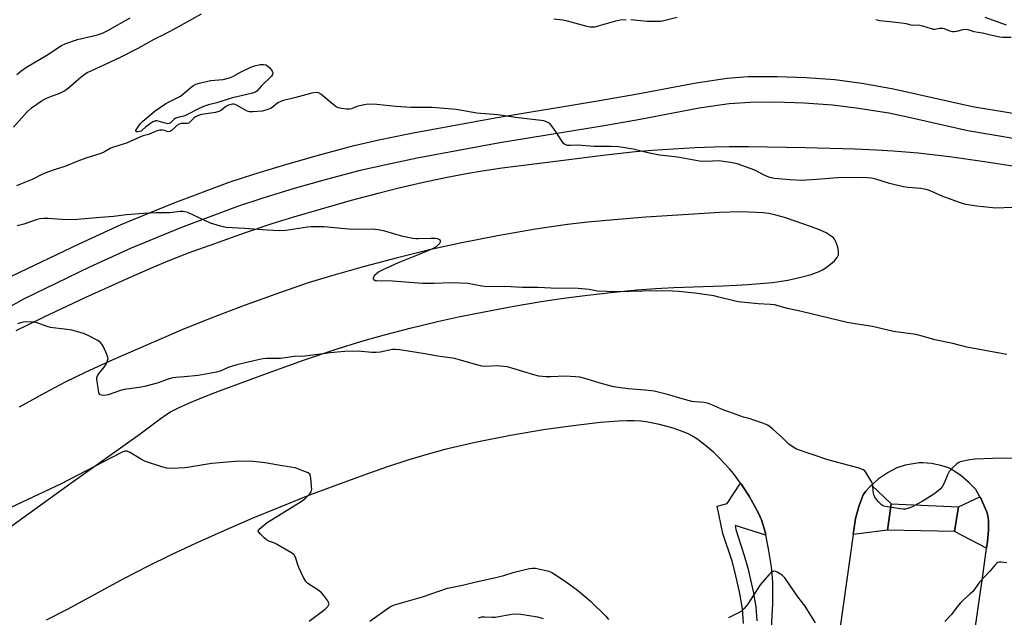
# Model space of a CAD drawing. Units: inches. Extents: x 1177768 to 1183768, y 509460 to 513460.
# Drawn here: x 1179349 to 1179736, y 510459 to 510694 of the extents above; entities that cross this region are included whole.
import ezdxf

# ---------------------------------------------------------------- set-up
doc = ezdxf.new("R2010")
doc.units = ezdxf.units.IN
doc.header["$MEASUREMENT"] = 0
for name, color, linetype in [('TRANS-Road', 130, 'Continuous'), ('TRANS-Street Sidewalk', 7, 'Continuous'), ('Undefined', 1, 'Continuous')]:
    doc.layers.add(name, color=color, linetype=linetype)

msp = doc.modelspace()

# ---------------------------------------------------------------- linework, layer by layer
at = {"layer": 'TRANS-Road'}
for points in [[(1179347.41, 510571.27, 0), (1179351.99, 510573.61, 0), (1179358.04, 510576.58, 0), (1179374.49, 510584.33, 0), (1179391.66, 510592.08, 0), (1179400.22, 510595.81, 0), (1179407.09, 510598.69, 0), (1179415.08, 510601.81, 0), (1179425.37, 510605.58, 0), (1179437.11, 510609.69, 0), (1179447.99, 510613.32, 0), (1179456.48, 510615.98, 0), (1179467.27, 510619.17, 0), (1179479.1, 510622.52, 0), (1179489.59, 510625.35, 0), (1179497.66, 510627.35, 0), (1179507.34, 510629.58, 0), (1179516.69, 510631.59, 0), (1179524.31, 510633.09, 0), (1179530.4, 510634.11, 0), (1179538.31, 510635.25, 0), (1179562.32, 510638.3, 0), (1179579.06, 510640.35, 0), (1179590.71, 510641.63, 0), (1179597.33, 510642.19, 0), (1179605.45, 510642.74, 0), (1179614.08, 510643.22, 0), (1179621.44, 510643.53, 0), (1179627.41, 510643.63, 0), (1179635.03, 510643.63, 0), (1179657.3, 510643.28, 0), (1179676.87, 510642.72, 0), (1179685.35, 510642.35, 0), (1179691.96, 510641.97, 0), (1179701.71, 510641.11, 0), (1179714.02, 510639.68, 0), (1179727.72, 510637.8, 0), (1179739.76, 510635.9, 0)], [(1179342.95, 510492.62, 0), (1179367.93, 510510.68, 0), (1179396.08, 510530.72, 0), (1179403.92, 510536.58, 0), (1179406.18, 510538.16, 0), (1179408, 510539.31, 0), (1179411.19, 510540.98, 0), (1179415.49, 510542.93, 0), (1179420.84, 510545.14, 0), (1179427.27, 510547.61, 0), (1179444.63, 510554.07, 0), (1179460.2, 510559.64, 0), (1179473.04, 510563.99, 0), (1179483.17, 510567.12, 0), (1179492.12, 510569.61, 0), (1179502.67, 510572.35, 0), (1179512.82, 510574.83, 0), (1179521.11, 510576.68, 0), (1179531.19, 510578.7, 0), (1179542.84, 510580.85, 0), (1179553.67, 510582.68, 0), (1179562.38, 510583.98, 0), (1179571.76, 510585.19, 0), (1179582.15, 510586.37, 0), (1179591.38, 510587.28, 0), (1179598.59, 510587.85, 0), (1179605.76, 510588.19, 0), (1179624.92, 510588.83, 0), (1179630.36, 510589.08, 0), (1179634.75, 510589.36, 0), (1179644.51, 510590.25, 0), (1179647.92, 510590.68, 0), (1179650.5, 510591.12, 0), (1179655.65, 510592.25, 0), (1179659.65, 510593.36, 0), (1179662.85, 510594.57, 0), (1179664.11, 510595.2, 0), (1179665.13, 510595.84, 0), (1179667.26, 510597.37, 0), (1179668.85, 510598.75, 0), (1179669.89, 510599.96, 0), (1179670.2, 510600.5, 0), (1179670.37, 510601.02, 0), (1179670.4, 510602.43, 0), (1179670.11, 510604.14, 0), (1179669.55, 510605.94, 0), (1179668.87, 510607.22, 0), (1179668.31, 510607.85, 0), (1179667.6, 510608.45, 0), (1179665.59, 510609.69, 0), (1179662.93, 510610.93, 0), (1179659.42, 510612.25, 0), (1179653.38, 510614.34, 0), (1179649.21, 510615.68, 0), (1179645.76, 510616.66, 0), (1179643.07, 510617.26, 0), (1179640.85, 510617.56, 0), (1179638.17, 510617.77, 0), (1179635.13, 510617.89, 0), (1179631.69, 510617.91, 0), (1179623.62, 510617.69, 0), (1179613.55, 510617.08, 0), (1179594.75, 510615.81, 0), (1179582.33, 510614.87, 0), (1179571.92, 510613.94, 0), (1179563.97, 510613.03, 0), (1179551.43, 510611.15, 0), (1179536.46, 510608.54, 0), (1179521.78, 510605.69, 0), (1179509.73, 510603.04, 0), (1179497.23, 510599.94, 0), (1179483.63, 510596.34, 0), (1179471.76, 510592.99, 0), (1179462.47, 510590.13, 0), (1179451.15, 510586.25, 0), (1179437.38, 510581.25, 0), (1179423.54, 510575.98, 0), (1179412.16, 510571.4, 0), (1179398.29, 510565.49, 0), (1179385.38, 510559.8, 0), (1179374.79, 510554.93, 0), (1179366.66, 510550.96, 0), (1179358.71, 510546.76, 0), (1179348.57, 510541.18, 0)], [(1179644.14, 510454.32, 0), (1179644.68, 510463.96, 0), (1179644.64, 510472.34, 0), (1179644.05, 510478.42, 0), (1179642.95, 510485.46, 0), (1179641.83, 510490.88, 0), (1179641.57, 510492.15, 0), (1179640.17, 510496.93, 0), (1179640.1, 510497.17, 0), (1179639.01, 510499.52, 0), (1179635.38, 510506.18, 0), (1179632.61, 510510.38, 0), (1179631.9, 510511.34, 0), (1179629.15, 510515.06, 0), (1179627.62, 510516.92, 0), (1179625.7, 510519.04, 0), (1179623.55, 510521.24, 0), (1179621.26, 510523.43, 0), (1179619.02, 510525.41, 0), (1179616.82, 510527.22, 0), (1179614.82, 510528.7, 0), (1179613.07, 510529.83, 0), (1179611.58, 510530.62, 0), (1179609.85, 510531.39, 0), (1179605.46, 510532.94, 0), (1179600.12, 510534.39, 0), (1179594.92, 510535.45, 0), (1179592.71, 510535.72, 0), (1179590.17, 510535.85, 0), (1179587.25, 510535.85, 0), (1179583.96, 510535.71, 0), (1179576.74, 510535.1, 0), (1179565.14, 510533.72, 0), (1179560.27, 510533.09, 0), (1179554.58, 510532.24, 0), (1179541.55, 510529.98, 0), (1179527.72, 510527.23, 0), (1179515.74, 510524.51, 0), (1179509.22, 510522.77, 0), (1179501.68, 510520.5, 0), (1179493.22, 510517.73, 0), (1179483.88, 510514.48, 0), (1179473.57, 510510.7, 0), (1179462.63, 510506.53, 0), (1179451.33, 510502.06, 0), (1179440.31, 510497.54, 0), (1179430.98, 510493.53, 0), (1179419.55, 510488.38, 0), (1179408.24, 510483.1, 0), (1179398.96, 510478.58, 0), (1179389.85, 510473.82, 0), (1179367.4, 510461.68, 0), (1179359.2, 510457.42, 0)], [(1179716.45, 510400.6, 0), (1179727.23, 510475.87, 0), (1179728.6, 510485.72, 0), (1179728.96, 510488.34, 0), (1179729.39, 510492.78, 0), (1179729.33, 510496.75, 0), (1179728.91, 510499.15, 0), (1179728.56, 510500.29, 0), (1179726.23, 510505.61, 0), (1179726, 510505.99, 0), (1179724.32, 510508.79, 0), (1179721.82, 510511.47, 0), (1179718.54, 510514.26, 0), (1179715.13, 510516.53, 0), (1179713.58, 510517.27, 0), (1179710.58, 510518.22, 0), (1179707.01, 510518.98, 0), (1179703.55, 510519.36, 0), (1179702.08, 510519.34, 0), (1179696.67, 510518.41, 0), (1179693.39, 510517.37, 0), (1179689.92, 510515.51, 0), (1179686.06, 510512.83, 0), (1179683.43, 510510.52, 0), (1179682.55, 510509.75, 0), (1179681.18, 510508.2, 0), (1179680.17, 510506.71, 0), (1179678.51, 510502.54, 0), (1179677.04, 510497.39, 0), (1179676.15, 510491.07, 0), (1179670.03, 510447.35, 0)]]:
    msp.add_polyline3d(points, dxfattribs=at)
at = {"layer": 'TRANS-Street Sidewalk'}
for points in [[(1179345.83, 510592.76), (1179372.06, 510605.37), (1179388.58, 510612.97), (1179398.11, 510616.98), (1179409.48, 510621.53), (1179430.99, 510629.6), (1179440.72, 510632.82), (1179453.75, 510636.77), (1179467.07, 510640.55), (1179480.13, 510643.99), (1179489.79, 510646.22), (1179502.71, 510648.88), (1179535.6, 510654.97), (1179576.57, 510661.71), (1179590.76, 510664.19), (1179614.53, 510668.74), (1179626.65, 510670.58), (1179634.95, 510671.12), (1179646.28, 510671.2), (1179657.76, 510670.83), (1179668.92, 510670.02), (1179679.55, 510668.55), (1179692.02, 510666.35), (1179723.08, 510659.44), (1179751.64, 510654.62)], [(1179749.93, 510644.98), (1179721.2, 510649.83), (1179697.49, 510655.2), (1179690.24, 510656.71), (1179677.37, 510658.78), (1179668.12, 510659.93), (1179656.93, 510660.68), (1179645.45, 510661.04), (1179635.78, 510660.98), (1179627.48, 510660.47), (1179615.66, 510658.69), (1179592.48, 510654.24), (1179578.32, 510651.77), (1179537.41, 510645.04), (1179504.87, 510639.01), (1179492.09, 510636.38), (1179482.53, 510634.18), (1179469.71, 510630.79), (1179456.62, 510627.09), (1179443.82, 510623.21), (1179434.26, 510620.04), (1179412.27, 510611.77), (1179392.59, 510603.69), (1179376.22, 510596.16), (1179350.24, 510583.66), (1179313.91, 510563.15)], [(1179633.14, 510456.1), (1179632.7, 510462.03), (1179631.56, 510468.56), (1179629.74, 510476.59), (1179628.59, 510480.62), (1179625.04, 510491.53), (1179622.76, 510502.25), (1179626.64, 510503.25), (1179631.9, 510511.34), (1179632.61, 510510.38), (1179635.38, 510506.18), (1179639.01, 510499.52), (1179640.1, 510497.17), (1179640.17, 510496.93), (1179641.57, 510492.15), (1179641.83, 510490.88), (1179629.87, 510494.63), (1179630.07, 510493.12), (1179633.39, 510482.93), (1179634.85, 510477.91), (1179636.91, 510468.76), (1179637.95, 510462.69), (1179638.38, 510457.13)]]:
    msp.add_lwpolyline(points, dxfattribs=at)
for points in [[(1179691.08, 510503.16), (1179689.62, 510492.8), (1179676.15, 510491.07), (1179677.04, 510497.39), (1179678.51, 510502.54), (1179680.17, 510506.71), (1179681.18, 510508.2), (1179682.55, 510509.75), (1179683.43, 510510.52)], [(1179728.6, 510485.72), (1179715.95, 510492.35), (1179717.59, 510501.97), (1179726, 510505.99), (1179726.23, 510505.61), (1179728.56, 510500.29), (1179728.91, 510499.15), (1179729.33, 510496.75), (1179729.39, 510492.78), (1179728.96, 510488.34)], [(1179717.59, 510501.97), (1179715.95, 510492.35), (1179689.62, 510492.8), (1179691.08, 510503.16)]]:
    msp.add_lwpolyline(points, close=True, dxfattribs=at)
at = {"layer": 'Undefined'}
for points, elevation in [([(1179346.33, 510651.31), (1179351.72, 510657.3), (1179353.34, 510658.85), (1179357.22, 510661.45), (1179359.22, 510662.66), (1179360.58, 510663.22), (1179364.57, 510664.58), (1179366.06, 510665.36), (1179367.94, 510666.68), (1179372.92, 510671.08), (1179375.29, 510672.69), (1179377.11, 510673.57), (1179382.2, 510675.83), (1179388.6, 510678.92), (1179395.33, 510682.31), (1179401.84, 510685.96), (1179405.66, 510687.78), (1179411.06, 510690.64), (1179420.17, 510695.76)], 304), ([(1179347.64, 510671.91), (1179349.15, 510673.23), (1179351.44, 510674.83), (1179359.4, 510679.5), (1179365.16, 510683.4), (1179366.87, 510684.18), (1179371.39, 510685.69), (1179379.32, 510687.58), (1179381.27, 510688.17), (1179383.37, 510689.23), (1179392.17, 510694.25)], 302), ([(1179558.65, 510693.8), (1179562.1, 510693.48), (1179563.84, 510693.07), (1179571.07, 510691.08), (1179572.75, 510690.76), (1179573.85, 510690.68), (1179574.64, 510690.75), (1179575.65, 510690.97), (1179582.89, 510693.11), (1179584.64, 510693.39), (1179587.02, 510693.61)], 304), ([(1179588.79, 510693.56), (1179595.22, 510692.88), (1179599.1, 510692.87), (1179600.57, 510692.98), (1179602.3, 510693.26), (1179607.09, 510694.44)], 304), ([(1179727.94, 510694.56), (1179736.33, 510691.43)], 302), ([(1179685.12, 510693.55), (1179686.71, 510693.22), (1179690.63, 510692.83), (1179695.21, 510692.24), (1179696.88, 510691.96), (1179699.42, 510691.35), (1179701.71, 510691.44), (1179702.33, 510691.39), (1179703.4, 510691.13), (1179706.81, 510690), (1179707.58, 510689.83), (1179708.1, 510689.82), (1179710.25, 510690.17), (1179711.32, 510690.17), (1179711.99, 510690), (1179713.14, 510689.49), (1179714.17, 510689.15), (1179715.24, 510688.91), (1179716.04, 510688.85), (1179716.9, 510688.99), (1179719.38, 510689.67), (1179720.51, 510689.79), (1179721.26, 510689.63), (1179723.53, 510688.85), (1179727, 510688.29), (1179729.65, 510687.62), (1179733.86, 510686.78), (1179735.01, 510686.65), (1179738.2, 510686.67)], 304), ([(1179741.74, 510619.8), (1179732.24, 510619.41), (1179724.74, 510620.14), (1179720.51, 510620.88), (1179718.3, 510621.48), (1179711.45, 510623.94), (1179707.04, 510626.03), (1179705.4, 510626.61), (1179702.8, 510627.14), (1179697.61, 510627.57), (1179695.9, 510627.81), (1179690.49, 510629.14), (1179685.14, 510630.84), (1179683.19, 510631.26), (1179680.4, 510631.5), (1179670.1, 510631.4), (1179661.73, 510630.71), (1179655.94, 510630.31), (1179651.33, 510630.54), (1179645.3, 510631.07), (1179643.96, 510631.29), (1179643.02, 510631.59), (1179641.26, 510632.41), (1179637.77, 510634.22), (1179636.15, 510634.88), (1179630.58, 510636.82), (1179628.03, 510637.36), (1179623.43, 510637.99), (1179618.37, 510637.74), (1179615.76, 510637.87), (1179607.11, 510639.47), (1179600.16, 510640.3), (1179598.15, 510640.62), (1179595.01, 510641.24), (1179589.78, 510642.64), (1179583.94, 510643.56), (1179580.98, 510643.7), (1179574.4, 510643.72), (1179568.06, 510644.17), (1179565.08, 510644.02), (1179563.96, 510644.11), (1179562.92, 510644.46), (1179562.3, 510644.97), (1179561.81, 510645.66), (1179559.82, 510648.92), (1179557.91, 510651.56), (1179556.95, 510652.65), (1179556.51, 510652.97), (1179555.76, 510653.33), (1179554.69, 510653.68), (1179553.56, 510653.92), (1179544.51, 510654.98), (1179536.44, 510656.1), (1179528.31, 510656.74), (1179520.26, 510658.2), (1179510.8, 510658.93), (1179502.36, 510659), (1179496.58, 510659.38), (1179488.99, 510660.16), (1179486.22, 510660.31), (1179484.8, 510660.17), (1179482.25, 510659.67), (1179481.17, 510659.33), (1179479.09, 510658.51), (1179478.29, 510658.31), (1179477.18, 510658.31), (1179475.21, 510658.58), (1179473.85, 510658.9), (1179473.08, 510659.28), (1179471.9, 510660.17), (1179467.05, 510664.19), (1179466.1, 510664.7), (1179465.19, 510664.84), (1179463.52, 510664.56), (1179456.74, 510662.76), (1179451.89, 510661.55), (1179450.2, 510660.76), (1179447.93, 510659.05), (1179447.22, 510658.61), (1179445.41, 510657.88), (1179444.01, 510657.59), (1179440.51, 510657.25), (1179439.08, 510657.29), (1179437.88, 510657.73), (1179434.49, 510659.64), (1179433.43, 510660.13), (1179432.89, 510660.28), (1179432.38, 510660.29), (1179430.83, 510659.96), (1179429.74, 510659.43), (1179427.99, 510657.93), (1179427.01, 510657.37), (1179425.63, 510657.05), (1179420.17, 510656.23), (1179419.33, 510656.03), (1179418.54, 510655.73), (1179417.83, 510655.34), (1179417.23, 510654.87), (1179415.86, 510653.42), (1179415.23, 510652.89), (1179414.49, 510652.64), (1179412.22, 510652.64), (1179411.36, 510652.47), (1179410.5, 510651.89), (1179408.65, 510650.1), (1179407.8, 510649.52), (1179407.12, 510649.48), (1179405.64, 510649.99), (1179404.88, 510650.14), (1179403.78, 510650.04), (1179402.4, 510649.7), (1179401.4, 510649.31), (1179399.3, 510648.32), (1179397.26, 510647.86), (1179396.17, 510647.5), (1179390.72, 510644.94), (1179385.63, 510643.43), (1179384.6, 510642.94), (1179382.08, 510641.54), (1179380.63, 510640.89), (1179374.75, 510639.13), (1179371.57, 510637.93), (1179366.47, 510635.78), (1179362.66, 510634.63), (1179359.63, 510633.57), (1179357.47, 510632.65), (1179353.58, 510630.71), (1179349, 510628.91), (1179347.44, 510628.19)], 304), ([(1179736.49, 510561.87), (1179720.87, 510564.8), (1179715.31, 510566.25), (1179708.29, 510567.67), (1179703.83, 510569), (1179700.81, 510569.7), (1179692.09, 510570.99), (1179683.74, 510572.92), (1179677.8, 510573.81), (1179673.89, 510574.5), (1179655.87, 510578.73), (1179650.36, 510579.94), (1179645.28, 510581.36), (1179643.77, 510581.56), (1179638.83, 510581.8), (1179631.01, 510582.59), (1179629.25, 510582.92), (1179623.47, 510584.46), (1179621.42, 510584.89), (1179613.95, 510586.06), (1179607.52, 510586.7), (1179605.18, 510586.85), (1179598.77, 510586.89), (1179583.27, 510586.58), (1179579.36, 510586.63), (1179575.78, 510586.81), (1179572.52, 510587.4), (1179566.71, 510587.98), (1179560, 510587.8), (1179552.36, 510588.17), (1179546.34, 510588.18), (1179539.4, 510588.58), (1179532.4, 510588.54), (1179530.34, 510588.76), (1179524.77, 510589.75), (1179521.6, 510589.99), (1179518.27, 510590.04), (1179511.57, 510589.86), (1179506.97, 510589.84), (1179495.19, 510590.66), (1179488.93, 510590.79), (1179488.42, 510590.9), (1179487.88, 510591.23), (1179487.69, 510591.55), (1179487.71, 510591.97), (1179488.04, 510592.67), (1179488.54, 510593.37), (1179488.95, 510593.79), (1179489.67, 510594.33), (1179491.54, 510595.32), (1179497.52, 510597.99), (1179505.48, 510601.19), (1179511.1, 510603.57), (1179512.51, 510604.38), (1179513.34, 510605.07), (1179513.83, 510605.7), (1179514.04, 510606.13), (1179514.07, 510606.52), (1179514, 510606.7), (1179513.69, 510607.01), (1179513.25, 510607.26), (1179512.75, 510607.42), (1179511.96, 510607.52), (1179510.28, 510607.53), (1179505.24, 510607.32), (1179504.36, 510607.34), (1179503.21, 510607.5), (1179499.21, 510608.33), (1179492.18, 510610.38), (1179489.55, 510610.83), (1179487.2, 510611.11), (1179482.31, 510611.05), (1179477.86, 510611.18), (1179468.4, 510612.02), (1179463.24, 510612.1), (1179461.83, 510612), (1179453.25, 510610.67), (1179450.91, 510610.51), (1179445.92, 510610.71), (1179437.06, 510611.44), (1179429.9, 510611.86), (1179428.76, 510612.03), (1179427.62, 510612.31), (1179423.68, 510613.46), (1179414.79, 510617.65), (1179413.68, 510618.02), (1179412.87, 510618.1), (1179411.76, 510618.05), (1179407.54, 510617.53), (1179402.67, 510617.63), (1179397.44, 510617.33), (1179390.75, 510616.74), (1179385.56, 510616.17), (1179380.43, 510615.8), (1179369.9, 510614.83), (1179365.11, 510614.9), (1179359.93, 510615.39), (1179358.21, 510615.39), (1179356.77, 510615.18), (1179355.64, 510614.92), (1179350.37, 510613.12), (1179347.79, 510612.41)], 302), ([(1179738.86, 510520.94), (1179734.29, 510521.13), (1179724.09, 510520.74), (1179722.04, 510520.43), (1179718.25, 510519.64), (1179717.45, 510519.32), (1179716.77, 510518.82), (1179715.52, 510517.58), (1179713.93, 510515.83), (1179713.32, 510514.9), (1179711.87, 510511.36), (1179711.12, 510509.85), (1179710.41, 510509.01), (1179708.91, 510507.73), (1179707.5, 510506.73), (1179703.26, 510504.08), (1179699.11, 510501.91), (1179698.04, 510501.48), (1179696.64, 510501.15), (1179695.79, 510501.07), (1179694.63, 510501.16), (1179689.67, 510502), (1179688.25, 510502.33), (1179687.73, 510502.55), (1179687.27, 510502.85), (1179686.25, 510503.84), (1179684.93, 510505.36), (1179684.39, 510506.31), (1179684.06, 510507.85), (1179683.85, 510510.63), (1179683.48, 510511.69), (1179681.28, 510515.42), (1179680.78, 510516.09), (1179680.17, 510516.61), (1179678.58, 510517.21), (1179666.25, 510520.53), (1179653.86, 510524.73), (1179652.57, 510525.45), (1179650.88, 510526.66), (1179648.37, 510529.12), (1179644.58, 510532.52), (1179643.21, 510533.68), (1179642.47, 510534.15), (1179641.1, 510534.72), (1179637.16, 510536.12), (1179635.73, 510536.56), (1179633.09, 510537.22), (1179627.32, 510539.3), (1179625.42, 510540.04), (1179620.68, 510542.15), (1179619.34, 510542.67), (1179617.63, 510543), (1179613.92, 510543.25), (1179612.79, 510543.43), (1179607.2, 510545), (1179603.81, 510546.06), (1179597.94, 510547.48), (1179594.49, 510547.85), (1179587.78, 510548.41), (1179582.08, 510549.22), (1179576.73, 510550.63), (1179571.69, 510552.21), (1179568.8, 510552.97), (1179567.08, 510553.15), (1179563.05, 510553.34), (1179557.38, 510553.09), (1179555.64, 510553.09), (1179552.75, 510553.4), (1179550.75, 510553.83), (1179542.09, 510556.57), (1179540.4, 510557.01), (1179536.39, 510557.44), (1179531.76, 510557.21), (1179530.29, 510557.31), (1179528.29, 510557.79), (1179521.45, 510559.82), (1179519.74, 510560.25), (1179513.02, 510561.19), (1179507.93, 510562.19), (1179498.05, 510563.68), (1179496.29, 510563.86), (1179495.25, 510563.82), (1179490.37, 510562.86), (1179488.73, 510562.69), (1179487.12, 510562.73), (1179481.69, 510563.19), (1179476.5, 510563.09), (1179473.52, 510562.87), (1179470.91, 510562.57), (1179460.9, 510561.19), (1179456.58, 510561.07), (1179451.15, 510560.31), (1179445.66, 510560.27), (1179444.21, 510560.16), (1179440.74, 510559.43), (1179434.11, 510557.83), (1179431.05, 510556.86), (1179427.7, 510555.44), (1179426.04, 510554.92), (1179418.85, 510553.66), (1179413.51, 510553.08), (1179410.06, 510552.86), (1179408.93, 510552.73), (1179407.5, 510552.32), (1179402.71, 510550.67), (1179398.27, 510549.45), (1179396.57, 510549.1), (1179389.77, 510548.08), (1179388.36, 510547.67), (1179383.56, 510546.01), (1179382.71, 510545.85), (1179381.62, 510545.83), (1179380.86, 510545.93), (1179380.42, 510546.08), (1179380.09, 510546.39), (1179379.89, 510546.84), (1179379.65, 510547.94), (1179379.18, 510551.2), (1179379.08, 510552.36), (1179379.11, 510552.91), (1179379.25, 510553.44), (1179379.68, 510554.16), (1179381.91, 510556.92), (1179382.68, 510558.12), (1179383.16, 510559.11), (1179383.42, 510559.86), (1179383.49, 510560.36), (1179383.42, 510560.89), (1179383.02, 510561.95), (1179381.61, 510564.86), (1179381.06, 510565.89), (1179380.55, 510566.56), (1179379.38, 510567.39), (1179375.69, 510569.31), (1179373.8, 510570.12), (1179369.24, 510571.39), (1179367.29, 510571.76), (1179360.88, 510572.55), (1179359.48, 510572.94), (1179355.58, 510574.31), (1179354.18, 510574.6), (1179351.11, 510574.69), (1179350.28, 510574.6), (1179349.18, 510574.37), (1179347.82, 510573.98)], 300), ([(1179462.43, 510457.12), (1179468.79, 510461.79), (1179469.74, 510462.77), (1179470.23, 510463.61), (1179470.27, 510463.83), (1179470.19, 510464.29), (1179469.82, 510464.99), (1179468.28, 510467.12), (1179467.36, 510468.24), (1179466.23, 510469.16), (1179461.99, 510471.88), (1179461.35, 510472.45), (1179461.01, 510472.9), (1179460.3, 510474.17), (1179458.38, 510478.16), (1179457.96, 510479.24), (1179457.12, 510482.18), (1179456.9, 510482.66), (1179456.58, 510483.08), (1179455.94, 510483.6), (1179455.21, 510484.06), (1179449.64, 510487.27), (1179448.6, 510487.8), (1179446.64, 510488.55), (1179445.74, 510489.03), (1179444.84, 510489.78), (1179443.38, 510491.25), (1179442.83, 510491.89), (1179442.48, 510492.51), (1179442.51, 510492.92), (1179442.78, 510493.27), (1179445.98, 510495.78), (1179459.31, 510504.12), (1179460.7, 510505.2), (1179462.57, 510507.01), (1179463.24, 510507.88), (1179463.42, 510508.37), (1179463.48, 510508.91), (1179463.44, 510510.06), (1179463.14, 510513.27), (1179463, 510514.1), (1179462.69, 510514.81), (1179462.1, 510515.31), (1179461.07, 510515.8), (1179458.32, 510516.87), (1179456.92, 510517.27), (1179451.84, 510518.09), (1179445.22, 510519.35), (1179439.25, 510519.98), (1179433.47, 510519.8), (1179428.62, 510519.46), (1179424.25, 510519.06), (1179422.52, 510518.84), (1179415.41, 510517.55), (1179413.68, 510517.32), (1179408.35, 510517.12), (1179406.58, 510517.18), (1179404.61, 510517.69), (1179398.18, 510519.77), (1179396.62, 510520.6), (1179391.84, 510523.55), (1179390.81, 510523.93), (1179390.06, 510523.89), (1179389.29, 510523.64), (1179388.51, 510523.26), (1179364.81, 510510.89), (1179345.25, 510501.75)], 298), ([(1179486.29, 510457.08), (1179494.09, 510462.51), (1179495.11, 510463.12), (1179496.01, 510463.49), (1179506.96, 510466.63), (1179516.78, 510470), (1179518.8, 510470.48), (1179522.68, 510471.17), (1179528.14, 510472.5), (1179535.74, 510474.18), (1179538.93, 510475.01), (1179543.03, 510476.26), (1179549.09, 510477.71), (1179550.24, 510477.89), (1179551.4, 510477.85), (1179554.89, 510477.17), (1179556.6, 510476.72), (1179557.85, 510476.15), (1179559.3, 510475.33), (1179563.07, 510472.83), (1179567.94, 510469.2), (1179571.13, 510466.55), (1179572.94, 510464.9), (1179579, 510459.08), (1179580.09, 510457.72)], 300), ([(1179736.49, 510479.93), (1179734.24, 510480.3), (1179733.7, 510480.28), (1179733.05, 510480.08), (1179732.66, 510479.86), (1179732.06, 510479.32), (1179729.88, 510476.71), (1179725.87, 510472.36), (1179723.96, 510469.74), (1179723.07, 510468.65), (1179722.08, 510467.63), (1179719.42, 510465.33), (1179718.39, 510464.32), (1179716.91, 510462.56), (1179714.8, 510459.67), (1179712.15, 510456.9)], 298), ([(1179661.43, 510456.45), (1179658.15, 510461.7), (1179657.3, 510462.9), (1179654.39, 510466.56), (1179649.31, 510474.14), (1179648.29, 510475.08), (1179646.33, 510476.31), (1179645.35, 510476.68), (1179644.67, 510476.57), (1179643.81, 510476.01), (1179643.04, 510475.29), (1179639.68, 510471.31), (1179638.67, 510469.87), (1179634.71, 510463.61), (1179633.4, 510462.01), (1179632.35, 510460.99), (1179631.11, 510460.27), (1179627.16, 510458.39)], 298), ([(1179528.93, 510458.43), (1179530.34, 510458.73), (1179531.5, 510458.8), (1179534.37, 510458.64), (1179535.5, 510458.67), (1179542.75, 510459.94), (1179545.57, 510459.77), (1179547.27, 510459.58), (1179552.14, 510458.73), (1179554.36, 510458.13)], 302)]:
    msp.add_lwpolyline(points, dxfattribs=dict(at, elevation=elevation))
at = {"layer": 'Undefined', "elevation": 306}
msp.add_lwpolyline([(1179406.97, 510652.62), (1179405.92, 510652.82), (1179403.19, 510653.66), (1179402.65, 510653.75), (1179402.09, 510653.71), (1179401.08, 510653.29), (1179399.63, 510652.33), (1179398.22, 510651.28), (1179396.92, 510650.04), (1179396.41, 510649.7), (1179395.91, 510649.52), (1179395.16, 510649.39), (1179394.62, 510649.46), (1179394.42, 510649.63), (1179394.43, 510649.97), (1179394.75, 510650.63), (1179396.13, 510652.55), (1179397.18, 510653.56), (1179401.95, 510657.73), (1179406.16, 510660.57), (1179410.58, 510662.76), (1179411.87, 510663.49), (1179416.1, 510666.99), (1179417.01, 510667.62), (1179417.98, 510668.14), (1179419.38, 510668.58), (1179423.71, 510669.57), (1179428.68, 510670.05), (1179431.16, 510670.67), (1179432.47, 510671.2), (1179435.43, 510672.84), (1179439.57, 510674.88), (1179440.93, 510675.34), (1179443.18, 510675.85), (1179444.03, 510675.94), (1179444.58, 510675.91), (1179445.39, 510675.71), (1179446.15, 510675.37), (1179446.98, 510674.64), (1179447.94, 510673.25), (1179448.15, 510672.78), (1179448.22, 510672.31), (1179448.11, 510671.9), (1179447.68, 510671.29), (1179443.7, 510667.54), (1179441.9, 510665.45), (1179441.06, 510664.84), (1179439.74, 510664.45), (1179432.3, 510662.8), (1179430.64, 510662.31), (1179426.17, 510660.78), (1179422.96, 510660.05), (1179421.4, 510659.57), (1179419.79, 510658.84), (1179413.67, 510655.73), (1179412.72, 510655.41), (1179410.88, 510655.08), (1179410.14, 510654.83), (1179409.45, 510654.34), (1179407.98, 510652.97), (1179407.42, 510652.67)], close=True, dxfattribs=at)

doc.saveas('drawing.dxf')
